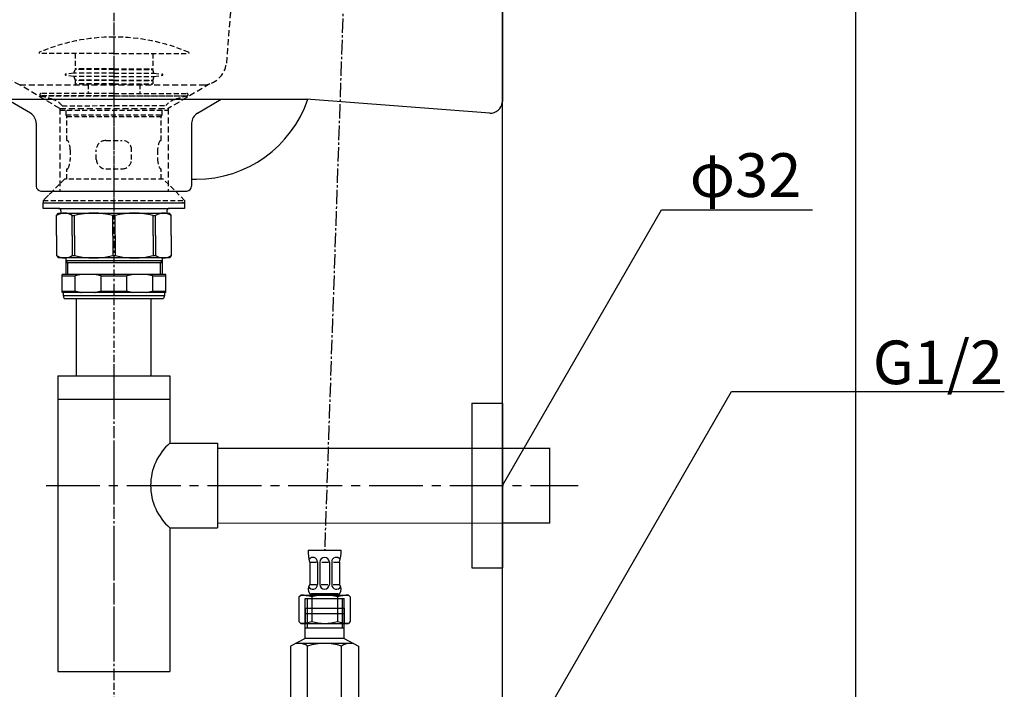
# Model space of a CAD drawing. Extents: x 2061 to 3110, y 1512 to 1789.
# Drawn here: x 2629 to 2671, y 1606 to 1635 of the extents above; entities that cross this region are included whole.
import ezdxf
from ezdxf.enums import TextEntityAlignment as Align

# ---------------------------------------------------------------- set-up
doc = ezdxf.new("R2010")
doc.units = 0
doc.header["$PDMODE"] = 1
doc.header["$PDSIZE"] = -2
for name, pattern in [('______-7', [34.29, 22.86, -3.81, 3.81, -3.81]), ('DASHED-2', [3.81, 2.54, -1.27]), ('DASHED2', [3.175, 2.116667, -1.058333]), ('ISO-04______', [7.747, 6.096, -0.762, 0.127, -0.762]), ('ISO-10______', [4.699, 3.048, -0.762, 0.127, -0.762]), ('ISO-11_______', [8.509, 3.048, -0.762, 3.048, -0.762, 0.127, -0.762])]:
    doc.linetypes.add(name, pattern=pattern)
doc.layers.get('DEFPOINTS').update_dxf_attribs({"linetype": 'CONTINUOUS'})
for name, color, linetype in [('0_03____', 7, 'CONTINUOUS'), ('0_05__', 7, 'CONTINUOUS'), ('0_13___', 7, 'CONTINUOUS'), ('0_18__', 7, 'CONTINUOUS'), ('0_25___', 7, 'CONTINUOUS'), ('1_2', 7, 'CONTINUOUS'), ('__-1', 7, 'CONTINUOUS'), ('__-2', 7, 'CONTINUOUS')]:
    doc.layers.add(name, color=color, linetype=linetype)
doc.styles.add('______MEDIUM', font='txt', dxfattribs={"bigfont": '游ゴシック Medium'})
doc.styles.get("Standard").update_dxf_attribs({"font": 'txt', "bigfont": 'BIGFONT.SHX'})
doc.styles.add('YUGOTHIC_MEDIUM', font='txt', dxfattribs={"bigfont": 'YuGothic Medium'})
doc.dimstyles.get("Standard").update_dxf_attribs({"dimtxt": 0.18, "dimasz": 0.18, "dimexe": 0.18, "dimexo": 0.0625, "dimgap": 0.09, "dimtad": 0, "dimtih": 1, "dimtoh": 1, "dimzin": 0, "dimcen": 0.09, "dimazin": 3, "dimtfac": 1, "dimtofl": 0, "dimtmove": 0, "dimatfit": 3})

# ---------------------------------------------------------------- blocks, each defined once
blk = doc.blocks.new('____-103')
at = {"layer": '1_2', "color": 7, "linetype": '______-7'}
for p, q in [((3603.73, 4026.5), (3603.73, 3891)), ((3574.93, 3975), (3801, 3975))]:
    blk.add_line(p, q, dxfattribs=at)
at = {"layer": '1_2', "color": 7, "linetype": 'CONTINUOUS'}
for p, q in [((3579.93, 4021.5), (3627.53, 4021.5)), ((3579.93, 4021.5), (3579.93, 3896)), ((3627.53, 4021.5), (3627.53, 3993)), ((3579.93, 4011.7), (3627.53, 4011.7)), ((3755.73, 4010), (3755.73, 3940)), ((3755.73, 4010), (3768.73, 4010)), ((3768.73, 4010), (3768.73, 3940)), ((3627.53, 3993), (3647.73, 3993)), ((3647.73, 3993), (3647.73, 3957)), ((3647.73, 3990.85), (3788.73, 3990.85)), ((3768.73, 3990.85), (3788.73, 3990.85)), ((3788.73, 3991), (3788.73, 3959)), ((3627.53, 3957), (3627.53, 3896)), ((3627.53, 3957), (3647.73, 3957)), ((3647.73, 3959.15), (3788.73, 3959)), ((3768.73, 3959.15), (3788.73, 3959.15)), ((3755.73, 3940), (3768.73, 3940)), ((3579.93, 3896), (3627.53, 3896))]:
    blk.add_line(p, q, dxfattribs=at)
blk.add_arc((3643.1, 3975), 23.8, 130.8705, 229.1295, dxfattribs=at)
blk = doc.blocks.new('_1_10_____-3_2D')
at = {"layer": '0_18__', "linetype": 'ISO-04______'}
blk.add_line((3703.73, 4255), (3693.23, 3947.49), dxfattribs=at)
at = {"layer": '0_18__', "color": 7}
blk.add_blockref('____-103', (0, 0), dxfattribs=at)
blk = doc.blocks.new('____-105')
at = {"layer": '0_25___'}
blk.add_line((3768.73, 3455), (3768.73, 4514.59), dxfattribs=at)
blk = doc.blocks.new('____-107')
at = {"layer": '0_03____', "linetype": 'ISO-11_______'}
blk.add_line((3603.73, 4265.92), (3603.73, 4090.16), dxfattribs=at)
at = {"layer": '0_05__', "linetype": 'DASHED-2'}
for p, q in [((3738.73, 4264.99), (3738.73, 4255)), ((3663.35, 4245), (3728.73, 4245)), ((3658.36, 4240.4), (3651.47, 4154.2)), ((3644.53, 4145.47), (3626.73, 4135)), ((3580.73, 4135), (3563.73, 4145)), ((3563.73, 4145), (3641.5, 4145)), ((3580.73, 4135), (3626.73, 4135)), ((3580.73, 4135), (3580.73, 4099.99)), ((3626.73, 4135), (3626.73, 4099.99))]:
    blk.add_line(p, q, dxfattribs=at)
at = {"layer": '0_05__'}
blk.add_line((3751.46, 4199.99), (3785.99, 4199.99), dxfattribs=at)
at = {"layer": '0_05__', "linetype": 'DASHED-2'}
for centre, radius, start, end in [((3470.42, 4246.69), 8.31, 2.1097, 87.8903), ((3728.34, 4255.38), 10.39, 272.1306, 357.8694), ((3540.74, 4253.28), 62.33, 185.7863, 190.9939), ((3569.49, 4260.51), 91.95, 191.9968, 206.4278), ((3663.51, 4239.81), 5.18, 91.835, 173.5541), ((3615.35, 4284.66), 143.77, 206.9154, 218.7689), ((3659.31, 4323.08), 202.11, 219.4563, 241.7768), ((3641.16, 4155.36), 10.37, 271.8306, 353.58)]:
    blk.add_arc(centre, radius, start, end, dxfattribs=at)
at = {"layer": '0_18__', "color": 7, "linetype": 'CONTINUOUS'}
for p, q in [((3768.73, 4285), (3746.73, 4285)), ((3768.73, 4285), (3746.73, 4285)), ((3768.73, 4285), (3768.73, 4153.99)), ((3738.73, 4277), (3738.73, 4264.99)), ((3456.73, 4255), (3470.73, 4255)), ((3470.73, 4255), (3728.73, 4255)), ((3448.73, 4247), (3448.73, 4238)), ((3456.72, 4230), (3768.73, 4230)), ((3768.73, 4153.99), (3768.73, 4137.99)), ((3520.72, 4138.99), (3685.55, 4138.99)), ((3568.26, 4133.05), (3558.15, 4138.99)), ((3639.19, 4133.05), (3649.3, 4138.99)), ((3763.35, 4133.01), (3685.55, 4138.99)), ((3570.73, 4128.73), (3570.73, 4101.99)), ((3636.73, 4128.73), (3636.73, 4101.99)), ((3636.73, 4105), (3638.73, 4105)), ((3572.73, 4099.99), (3634.73, 4099.99))]:
    blk.add_line(p, q, dxfattribs=at)
for centre, radius, start, end in [((3747.03, 4276.69), 8.31, 92.109, 177.8909), ((3728.34, 4265.38), 10.39, 272.1293, 357.851), ((3457.03, 4246.69), 8.31, 92.1097, 177.8903), ((3457.03, 4238.3), 8.31, 182.1091, 267.891), ((3456.57, 4221.78), 8.22, 18.4981, 88.8956), ((3680.14, 4269.56), 220.46, 191.8235, 197.2868), ((3600.32, 4242.9), 136.34, 196.558, 208.9178), ((3562.88, 4221.48), 93.2, 208.5228, 241.5761), ((3520.72, 4143.95), 4.96, 243.6177, 270.0804), ((3638.73, 4154.99), 50, 269.998, 341.2856), ((3763.55, 4138.2), 5.19, 267.704, 353.5228), ((3763.97, 4138.02), 4.76, 355.1173, 359.7244), ((3565.62, 4128.68), 5.1, 0.6238, 58.9054), ((3641.83, 4128.67), 5.11, 121.1429, 179.3279), ((3572.8, 4102.07), 2.08, 182.0877, 267.9123), ((3634.65, 4102.07), 2.08, 272.1103, 357.8897)]:
    blk.add_arc(centre, radius, start, end, dxfattribs=at)
blk = doc.blocks.new('____-108')
at = {"layer": '0_03____', "linetype": 'ISO-10______'}
blk.add_line((3603.73, 4230), (3603.73, 3836.28), dxfattribs=at)
at = {"layer": '0_05__', "color": 7}
for name in ['____-105', '____-107']:
    blk.add_blockref(name, (0, 0), dxfattribs=at)
blk = doc.blocks.new('____-109')
at = {"layer": '0_05__', "linetype": 'DASHED2'}
for p, q in [((3571.98, 4158.71), (3571.98, 4158.35)), ((3603.73, 4158.35), (3571.98, 4158.35)), ((3587.23, 4158.35), (3587.23, 4151.85)), ((3603.73, 4158.35), (3635.48, 4158.35)), ((3620.23, 4158.35), (3620.23, 4151.85)), ((3635.48, 4158.71), (3635.48, 4158.35)), ((3586.73, 4150.05), (3583.19, 4149.6)), ((3586.73, 4150.05), (3587.23, 4151.6)), ((3603.73, 4150.05), (3586.73, 4150.05)), ((3603.73, 4151.85), (3587.23, 4151.85)), ((3603.73, 4151.6), (3587.23, 4151.6)), ((3588.73, 4151.85), (3588.73, 4151.6)), ((3603.73, 4151.85), (3620.23, 4151.85)), ((3603.73, 4151.6), (3620.23, 4151.6)), ((3603.73, 4150.05), (3620.73, 4150.05)), ((3618.73, 4151.85), (3618.73, 4151.6)), ((3620.73, 4150.05), (3620.23, 4151.6)), ((3620.73, 4150.05), (3624.26, 4149.6)), ((3586.73, 4148.65), (3583.19, 4149.1)), ((3603.73, 4148.65), (3586.73, 4148.65)), ((3586.73, 4148.65), (3587.23, 4147.1)), ((3603.73, 4147.1), (3587.23, 4147.1)), ((3587.23, 4146.85), (3587.23, 4145.55)), ((3603.73, 4146.85), (3587.23, 4146.85)), ((3603.73, 4145.55), (3587.23, 4145.55)), ((3587.43, 4145.35), (3587.23, 4145.55)), ((3603.73, 4145.35), (3587.43, 4145.35)), ((3588.73, 4147.1), (3588.73, 4146.85)), ((3592.73, 4145.35), (3592.73, 4141.35)), ((3603.73, 4148.65), (3620.73, 4148.65)), ((3603.73, 4147.1), (3620.23, 4147.1)), ((3603.73, 4146.85), (3620.23, 4146.85)), ((3603.73, 4145.55), (3620.23, 4145.55)), ((3603.73, 4145.35), (3620.03, 4145.35)), ((3614.73, 4145.35), (3614.73, 4141.35)), ((3618.73, 4147.1), (3618.73, 4146.85)), ((3620.03, 4145.35), (3620.23, 4145.55)), ((3620.73, 4148.65), (3620.23, 4147.1)), ((3620.23, 4146.85), (3620.23, 4145.55)), ((3620.73, 4148.65), (3624.26, 4149.1)), ((3603.73, 4141.35), (3572.73, 4141.35)), ((3603.73, 4141.35), (3634.73, 4141.35)), ((3603.73, 4140.35), (3572.63, 4140.35)), ((3603.73, 4140.35), (3634.82, 4140.35))]:
    blk.add_line(p, q, dxfattribs=at)
for centre, radius, start, end in [((3603.73, 4084.55), 80.79, 90, 113.0461), ((3603.73, 4084.55), 80.79, 66.9539, 90), ((3572.18, 4158.71), 0.2, 113.0461, 180), ((3635.28, 4158.71), 0.2, 0, 66.9539), ((3583.23, 4149.35), 0.25, 97.2936, 262.7064), ((3624.23, 4149.35), 0.25, 277.2936, 82.7064), ((3572.73, 4140.84), 0.504, 90.4912, 254.8066), ((3634.72, 4140.84), 0.504, 285.1934, 89.5088), ((3526.74, 3971.47), 175, 73.0318, 74.8066), ((3575.47, 4131.2), 8, 39.2313, 73.0318), ((3631.98, 4131.2), 8, 106.9682, 140.7687), ((3680.72, 3971.47), 175, 105.1934, 106.9682)]:
    blk.add_arc(centre, radius, start, end, dxfattribs=at)
blk = doc.blocks.new('____-110')
at = {"layer": '0_05__', "linetype": 'DASHED2'}
for p, q in [((3572.71, 4140.35), (3634.73, 4140.35)), ((3572.73, 4140.35), (3572.73, 4139.7)), ((3634.73, 4140.35), (3634.73, 4139.7)), ((3580.73, 4134.35), (3626.73, 4134.35)), ((3581.79, 4136.19), (3625.78, 4136.26)), ((3583.47, 4132.3), (3583.47, 4134.35)), ((3624.15, 4132.3), (3624.15, 4134.35)), ((3583.73, 4131.62), (3583.39, 4132.3)), ((3583.39, 4132.3), (3624.15, 4132.3)), ((3583.73, 4121.43), (3583.73, 4131.62)), ((3583.73, 4131.62), (3623.73, 4131.62)), ((3623.73, 4131.62), (3624.15, 4132.3)), ((3623.73, 4121.43), (3623.73, 4131.62)), ((3583.73, 4121.43), (3584.16, 4121.43)), ((3600.23, 4121.43), (3607.23, 4121.43)), ((3623.3, 4121.43), (3623.73, 4121.43)), ((3623.64, 4121.43), (3623.73, 4121.43)), ((3585.17, 4117.43), (3585.17, 4113.43)), ((3596.23, 4113.43), (3596.23, 4117.43)), ((3611.23, 4113.41), (3611.23, 4117.45)), ((3622.29, 4117.43), (3622.29, 4113.43)), ((3583.73, 4109.43), (3584.16, 4109.43)), ((3583.73, 4104.99), (3583.73, 4109.43)), ((3600.23, 4109.43), (3607.23, 4109.43)), ((3623.3, 4109.43), (3623.73, 4109.43)), ((3623.73, 4104.99), (3623.73, 4109.43)), ((3582.71, 4104.99), (3573.71, 4095.99)), ((3624.74, 4104.99), (3582.71, 4104.99)), ((3633.74, 4095.99), (3624.74, 4104.99)), ((3573.71, 4095.99), (3633.74, 4095.99))]:
    blk.add_line(p, q, dxfattribs=at)
for centre, radius, start, end in [((3576.73, 4117.43), 8.44, 0, 28.1814), ((3600.23, 4117.43), 4, 90, 180), ((3607.23, 4117.43), 4, 360, 90), ((3630.72, 4117.43), 8.44, 151.8186, 180), ((3576.73, 4113.43), 8.44, 331.8186, 0), ((3600.23, 4113.43), 4, 180, 270), ((3607.23, 4113.43), 4, 270, 0), ((3630.72, 4113.43), 8.44, 180, 208.1814)]:
    blk.add_arc(centre, radius, start, end, dxfattribs=at)
at = {"layer": '0_18__', "linetype": 'DASHED2'}
for p, q in [((3577.71, 4099.99), (3573.71, 4095.99)), ((3633.74, 4095.99), (3629.24, 4100.49))]:
    blk.add_line(p, q, dxfattribs=at)
at = {"layer": '0_18__'}
for p, q in [((3573.71, 4095.99), (3573.71, 4094.99)), ((3573.71, 4094.99), (3633.74, 4094.99)), ((3573.73, 4094.99), (3580.23, 4094.99)), ((3573.73, 4092.59), (3573.73, 4094.99)), ((3627.23, 4094.99), (3633.73, 4094.99)), ((3632.96, 4094.99), (3632.79, 4094.99)), ((3633.13, 4094.99), (3632.96, 4094.99)), ((3633.22, 4094.99), (3633.13, 4094.99)), ((3633.3, 4094.99), (3633.22, 4094.99)), ((3633.73, 4094.99), (3633.73, 4092.59)), ((3633.74, 4095.99), (3633.74, 4094.99)), ((3580.73, 4092.59), (3573.73, 4092.59)), ((3580.23, 4092.59), (3603.73, 4092.59)), ((3581.23, 4091.59), (3581.23, 4090.59)), ((3603.73, 4092.59), (3627.23, 4092.59)), ((3626.23, 4091.59), (3626.23, 4090.59)), ((3633.73, 4092.59), (3626.73, 4092.59)), ((3579.37, 4089.59), (3580.11, 4090.59)), ((3579.37, 4081.09), (3579.37, 4089.59)), ((3580.11, 4090.59), (3627.34, 4090.59)), ((3586.01, 4081.09), (3586.01, 4089.59)), ((3586.01, 4089.59), (3587.01, 4089.59)), ((3587.01, 4081.09), (3587.01, 4089.59)), ((3603.23, 4089.59), (3604.23, 4089.59)), ((3603.23, 4081.09), (3603.23, 4089.59)), ((3604.23, 4081.09), (3604.23, 4089.59)), ((3620.45, 4089.59), (3621.45, 4089.59)), ((3620.45, 4081.09), (3620.45, 4089.59)), ((3621.45, 4081.09), (3621.45, 4089.59)), ((3628.08, 4089.59), (3627.34, 4090.59)), ((3628.08, 4081.09), (3628.08, 4089.59)), ((3579.37, 4081.09), (3579.37, 4072.59)), ((3586.01, 4081.09), (3586.01, 4072.59)), ((3587.01, 4081.09), (3587.01, 4072.59)), ((3603.23, 4081.09), (3603.23, 4072.59)), ((3604.23, 4081.09), (3604.23, 4072.59)), ((3620.45, 4081.09), (3620.45, 4072.59)), ((3621.45, 4081.09), (3621.45, 4072.59)), ((3628.08, 4081.09), (3628.08, 4072.59)), ((3579.37, 4072.59), (3580.11, 4071.59)), ((3627.34, 4071.59), (3580.11, 4071.59)), ((3583.23, 4071.59), (3583.23, 4064.59)), ((3583.23, 4070.34), (3584.03, 4069.54)), ((3624.23, 4070.34), (3583.23, 4070.34)), ((3586.01, 4072.59), (3587.01, 4072.59)), ((3603.23, 4072.59), (3604.23, 4072.59)), ((3620.45, 4072.59), (3621.45, 4072.59)), ((3624.23, 4070.34), (3623.43, 4069.54)), ((3624.23, 4071.59), (3624.23, 4064.59)), ((3628.08, 4072.59), (3627.34, 4071.59)), ((3624.23, 4069.54), (3583.23, 4069.54)), ((3584.03, 4069.54), (3584.03, 4064.59)), ((3623.43, 4069.54), (3623.43, 4064.59)), ((3581.73, 4056.94), (3581.73, 4064.59)), ((3625.73, 4064.59), (3581.73, 4064.59)), ((3581.73, 4064.02), (3587.22, 4064.02)), ((3587.22, 4057.52), (3587.22, 4064.02)), ((3598.23, 4064.02), (3609.22, 4064.02)), ((3598.23, 4057.52), (3598.23, 4064.02)), ((3609.22, 4057.52), (3609.22, 4064.02)), ((3620.23, 4057.52), (3620.23, 4064.02)), ((3620.23, 4064.02), (3625.73, 4064.02)), ((3625.73, 4056.94), (3625.73, 4064.59)), ((3581.73, 4057.52), (3587.22, 4057.52)), ((3598.23, 4057.52), (3609.22, 4057.52)), ((3620.23, 4057.52), (3625.73, 4057.52)), ((3625.73, 4056.94), (3581.73, 4056.94)), ((3582.23, 4055.59), (3582.23, 4056.94)), ((3582.64, 4054.34), (3582.23, 4055.59)), ((3582.23, 4055.59), (3625.23, 4055.59)), ((3582.64, 4054.34), (3624.81, 4054.34)), ((3625.23, 4055.59), (3624.81, 4054.34)), ((3625.23, 4056.94), (3625.23, 4055.59))]:
    blk.add_line(p, q, dxfattribs=at)
at = {"layer": '0_18__', "flags": 128}
for points in [[(3589.96, 4064.59), (3589.94, 4064.59), (3589.92, 4064.59), (3589.89, 4064.58), (3589.87, 4064.58), (3589.85, 4064.58), (3589.83, 4064.57), (3589.81, 4064.57), (3589.79, 4064.57), (3589.76, 4064.57), (3589.74, 4064.56), (3589.72, 4064.56), (3589.7, 4064.56), (3589.68, 4064.55), (3589.66, 4064.55), (3589.63, 4064.54), (3589.61, 4064.54), (3589.59, 4064.54), (3589.57, 4064.53), (3589.55, 4064.53), (3589.53, 4064.53), (3589.5, 4064.52), (3589.48, 4064.52), (3589.46, 4064.52), (3589.44, 4064.51), (3589.42, 4064.51), (3589.4, 4064.51), (3589.38, 4064.5), (3589.35, 4064.5), (3589.33, 4064.49), (3589.31, 4064.49), (3589.29, 4064.49), (3589.27, 4064.48), (3589.25, 4064.48), (3589.22, 4064.48), (3589.2, 4064.47), (3589.18, 4064.47), (3589.16, 4064.46), (3589.14, 4064.46), (3589.12, 4064.46), (3589.1, 4064.45), (3589.07, 4064.45), (3589.05, 4064.44), (3589.03, 4064.44), (3589.01, 4064.44), (3588.99, 4064.43), (3588.97, 4064.43), (3588.95, 4064.42), (3588.92, 4064.42), (3588.9, 4064.42), (3588.88, 4064.41), (3588.86, 4064.41), (3588.84, 4064.4), (3588.82, 4064.4), (3588.8, 4064.39), (3588.77, 4064.39), (3588.75, 4064.39), (3588.73, 4064.38), (3588.71, 4064.38), (3588.69, 4064.37), (3588.67, 4064.37), (3588.65, 4064.36), (3588.62, 4064.36), (3588.6, 4064.35), (3588.58, 4064.35), (3588.56, 4064.35), (3588.54, 4064.34), (3588.52, 4064.34), (3588.5, 4064.33), (3588.47, 4064.33), (3588.45, 4064.32), (3588.43, 4064.32), (3588.41, 4064.31), (3588.39, 4064.31), (3588.37, 4064.3), (3588.35, 4064.3), (3588.32, 4064.29), (3588.3, 4064.29), (3588.28, 4064.28), (3588.26, 4064.28), (3588.24, 4064.28), (3588.22, 4064.27), (3588.2, 4064.27), (3588.18, 4064.26), (3588.15, 4064.26), (3588.13, 4064.25), (3588.11, 4064.25), (3588.09, 4064.24), (3588.07, 4064.24), (3588.05, 4064.23), (3588.03, 4064.23), (3588, 4064.22), (3587.98, 4064.22), (3587.96, 4064.21), (3587.94, 4064.21), (3587.92, 4064.2), (3587.9, 4064.19), (3587.88, 4064.19), (3587.86, 4064.18), (3587.83, 4064.18), (3587.81, 4064.17), (3587.79, 4064.17), (3587.77, 4064.16), (3587.75, 4064.16), (3587.73, 4064.15), (3587.71, 4064.15), (3587.69, 4064.14), (3587.67, 4064.14), (3587.64, 4064.13), (3587.62, 4064.13), (3587.6, 4064.12), (3587.58, 4064.12), (3587.56, 4064.11), (3587.54, 4064.1), (3587.52, 4064.1), (3587.5, 4064.09), (3587.47, 4064.09), (3587.45, 4064.08), (3587.43, 4064.08), (3587.41, 4064.07), (3587.39, 4064.06), (3587.37, 4064.06), (3587.35, 4064.05), (3587.33, 4064.05), (3587.31, 4064.04), (3587.28, 4064.04), (3587.26, 4064.03), (3587.24, 4064.02), (3587.22, 4064.02), (3587.22, 4064.02)], [(3598.23, 4064.02), (3598.21, 4064.02), (3598.19, 4064.03), (3598.17, 4064.04), (3598.15, 4064.04), (3598.13, 4064.05), (3598.11, 4064.05), (3598.08, 4064.06), (3598.06, 4064.06), (3598.04, 4064.07), (3598.02, 4064.08), (3598, 4064.08), (3597.98, 4064.09), (3597.96, 4064.09), (3597.94, 4064.1), (3597.92, 4064.1), (3597.89, 4064.11), (3597.87, 4064.12), (3597.85, 4064.12), (3597.83, 4064.13), (3597.81, 4064.13), (3597.79, 4064.14), (3597.77, 4064.14), (3597.75, 4064.15), (3597.72, 4064.15), (3597.7, 4064.16), (3597.68, 4064.16), (3597.66, 4064.17), (3597.64, 4064.17), (3597.62, 4064.18), (3597.6, 4064.18), (3597.58, 4064.19), (3597.55, 4064.2), (3597.53, 4064.2), (3597.51, 4064.21), (3597.49, 4064.21), (3597.47, 4064.22), (3597.45, 4064.22), (3597.43, 4064.23), (3597.41, 4064.23), (3597.38, 4064.24), (3597.36, 4064.24), (3597.34, 4064.25), (3597.32, 4064.25), (3597.3, 4064.26), (3597.28, 4064.26), (3597.26, 4064.27), (3597.24, 4064.27), (3597.21, 4064.28), (3597.19, 4064.28), (3597.17, 4064.28), (3597.15, 4064.29), (3597.13, 4064.29), (3597.11, 4064.3), (3597.09, 4064.3), (3597.06, 4064.31), (3597.04, 4064.31), (3597.02, 4064.32), (3597, 4064.32), (3596.98, 4064.33), (3596.96, 4064.33), (3596.94, 4064.34), (3596.92, 4064.34), (3596.89, 4064.35), (3596.87, 4064.35), (3596.85, 4064.35), (3596.83, 4064.36), (3596.81, 4064.36), (3596.79, 4064.37), (3596.77, 4064.37), (3596.74, 4064.38), (3596.72, 4064.38), (3596.7, 4064.39), (3596.68, 4064.39), (3596.66, 4064.39), (3596.64, 4064.4), (3596.62, 4064.4), (3596.59, 4064.41), (3596.57, 4064.41), (3596.55, 4064.42), (3596.53, 4064.42), (3596.51, 4064.42), (3596.49, 4064.43), (3596.47, 4064.43), (3596.44, 4064.44), (3596.42, 4064.44), (3596.4, 4064.44), (3596.38, 4064.45), (3596.36, 4064.45), (3596.34, 4064.46), (3596.31, 4064.46), (3596.29, 4064.46), (3596.27, 4064.47), (3596.25, 4064.47), (3596.23, 4064.48), (3596.21, 4064.48), (3596.19, 4064.48), (3596.16, 4064.49), (3596.14, 4064.49), (3596.12, 4064.49), (3596.1, 4064.5), (3596.08, 4064.5), (3596.06, 4064.51), (3596.03, 4064.51), (3596.01, 4064.51), (3595.99, 4064.52), (3595.97, 4064.52), (3595.95, 4064.52), (3595.93, 4064.53), (3595.91, 4064.53), (3595.88, 4064.53), (3595.86, 4064.54), (3595.84, 4064.54), (3595.82, 4064.54), (3595.8, 4064.55), (3595.78, 4064.55), (3595.75, 4064.56), (3595.73, 4064.56), (3595.71, 4064.56), (3595.69, 4064.57), (3595.67, 4064.57), (3595.65, 4064.57), (3595.62, 4064.57), (3595.6, 4064.58), (3595.58, 4064.58), (3595.56, 4064.58), (3595.54, 4064.59), (3595.52, 4064.59), (3595.49, 4064.59), (3595.49, 4064.59)], [(3611.96, 4064.59), (3611.94, 4064.59), (3611.92, 4064.59), (3611.89, 4064.58), (3611.87, 4064.58), (3611.85, 4064.58), (3611.83, 4064.57), (3611.81, 4064.57), (3611.79, 4064.57), (3611.76, 4064.57), (3611.74, 4064.56), (3611.72, 4064.56), (3611.7, 4064.56), (3611.68, 4064.55), (3611.66, 4064.55), (3611.63, 4064.54), (3611.61, 4064.54), (3611.59, 4064.54), (3611.57, 4064.53), (3611.55, 4064.53), (3611.53, 4064.53), (3611.5, 4064.52), (3611.48, 4064.52), (3611.46, 4064.52), (3611.44, 4064.51), (3611.42, 4064.51), (3611.4, 4064.51), (3611.38, 4064.5), (3611.35, 4064.5), (3611.33, 4064.49), (3611.31, 4064.49), (3611.29, 4064.49), (3611.27, 4064.48), (3611.25, 4064.48), (3611.22, 4064.48), (3611.2, 4064.47), (3611.18, 4064.47), (3611.16, 4064.46), (3611.14, 4064.46), (3611.12, 4064.46), (3611.1, 4064.45), (3611.07, 4064.45), (3611.05, 4064.44), (3611.03, 4064.44), (3611.01, 4064.44), (3610.99, 4064.43), (3610.97, 4064.43), (3610.95, 4064.42), (3610.92, 4064.42), (3610.9, 4064.42), (3610.88, 4064.41), (3610.86, 4064.41), (3610.84, 4064.4), (3610.82, 4064.4), (3610.8, 4064.39), (3610.77, 4064.39), (3610.75, 4064.39), (3610.73, 4064.38), (3610.71, 4064.38), (3610.69, 4064.37), (3610.67, 4064.37), (3610.65, 4064.36), (3610.62, 4064.36), (3610.6, 4064.35), (3610.58, 4064.35), (3610.56, 4064.35), (3610.54, 4064.34), (3610.52, 4064.34), (3610.5, 4064.33), (3610.47, 4064.33), (3610.45, 4064.32), (3610.43, 4064.32), (3610.41, 4064.31), (3610.39, 4064.31), (3610.37, 4064.3), (3610.35, 4064.3), (3610.32, 4064.29), (3610.3, 4064.29), (3610.28, 4064.28), (3610.26, 4064.28), (3610.24, 4064.28), (3610.22, 4064.27), (3610.2, 4064.27), (3610.18, 4064.26), (3610.15, 4064.26), (3610.13, 4064.25), (3610.11, 4064.25), (3610.09, 4064.24), (3610.07, 4064.24), (3610.05, 4064.23), (3610.03, 4064.23), (3610, 4064.22), (3609.98, 4064.22), (3609.96, 4064.21), (3609.94, 4064.21), (3609.92, 4064.2), (3609.9, 4064.19), (3609.88, 4064.19), (3609.86, 4064.18), (3609.83, 4064.18), (3609.81, 4064.17), (3609.79, 4064.17), (3609.77, 4064.16), (3609.75, 4064.16), (3609.73, 4064.15), (3609.71, 4064.15), (3609.69, 4064.14), (3609.67, 4064.14), (3609.64, 4064.13), (3609.62, 4064.13), (3609.6, 4064.12), (3609.58, 4064.12), (3609.56, 4064.11), (3609.54, 4064.1), (3609.52, 4064.1), (3609.5, 4064.09), (3609.47, 4064.09), (3609.45, 4064.08), (3609.43, 4064.08), (3609.41, 4064.07), (3609.39, 4064.06), (3609.37, 4064.06), (3609.35, 4064.05), (3609.33, 4064.05), (3609.31, 4064.04), (3609.28, 4064.04), (3609.26, 4064.03), (3609.24, 4064.02), (3609.22, 4064.02), (3609.22, 4064.02)], [(3620.23, 4064.02), (3620.21, 4064.02), (3620.19, 4064.03), (3620.17, 4064.04), (3620.15, 4064.04), (3620.13, 4064.05), (3620.11, 4064.05), (3620.08, 4064.06), (3620.06, 4064.06), (3620.04, 4064.07), (3620.02, 4064.08), (3620, 4064.08), (3619.98, 4064.09), (3619.96, 4064.09), (3619.94, 4064.1), (3619.92, 4064.1), (3619.89, 4064.11), (3619.87, 4064.12), (3619.85, 4064.12), (3619.83, 4064.13), (3619.81, 4064.13), (3619.79, 4064.14), (3619.77, 4064.14), (3619.75, 4064.15), (3619.72, 4064.15), (3619.7, 4064.16), (3619.68, 4064.16), (3619.66, 4064.17), (3619.64, 4064.17), (3619.62, 4064.18), (3619.6, 4064.18), (3619.58, 4064.19), (3619.55, 4064.2), (3619.53, 4064.2), (3619.51, 4064.21), (3619.49, 4064.21), (3619.47, 4064.22), (3619.45, 4064.22), (3619.43, 4064.23), (3619.41, 4064.23), (3619.38, 4064.24), (3619.36, 4064.24), (3619.34, 4064.25), (3619.32, 4064.25), (3619.3, 4064.26), (3619.28, 4064.26), (3619.26, 4064.27), (3619.24, 4064.27), (3619.21, 4064.28), (3619.19, 4064.28), (3619.17, 4064.28), (3619.15, 4064.29), (3619.13, 4064.29), (3619.11, 4064.3), (3619.09, 4064.3), (3619.06, 4064.31), (3619.04, 4064.31), (3619.02, 4064.32), (3619, 4064.32), (3618.98, 4064.33), (3618.96, 4064.33), (3618.94, 4064.34), (3618.92, 4064.34), (3618.89, 4064.35), (3618.87, 4064.35), (3618.85, 4064.35), (3618.83, 4064.36), (3618.81, 4064.36), (3618.79, 4064.37), (3618.77, 4064.37), (3618.74, 4064.38), (3618.72, 4064.38), (3618.7, 4064.39), (3618.68, 4064.39), (3618.66, 4064.39), (3618.64, 4064.4), (3618.62, 4064.4), (3618.59, 4064.41), (3618.57, 4064.41), (3618.55, 4064.42), (3618.53, 4064.42), (3618.51, 4064.42), (3618.49, 4064.43), (3618.47, 4064.43), (3618.44, 4064.44), (3618.42, 4064.44), (3618.4, 4064.44), (3618.38, 4064.45), (3618.36, 4064.45), (3618.34, 4064.46), (3618.31, 4064.46), (3618.29, 4064.46), (3618.27, 4064.47), (3618.25, 4064.47), (3618.23, 4064.48), (3618.21, 4064.48), (3618.19, 4064.48), (3618.16, 4064.49), (3618.14, 4064.49), (3618.12, 4064.49), (3618.1, 4064.5), (3618.08, 4064.5), (3618.06, 4064.51), (3618.03, 4064.51), (3618.01, 4064.51), (3617.99, 4064.52), (3617.97, 4064.52), (3617.95, 4064.52), (3617.93, 4064.53), (3617.91, 4064.53), (3617.88, 4064.53), (3617.86, 4064.54), (3617.84, 4064.54), (3617.82, 4064.54), (3617.8, 4064.55), (3617.78, 4064.55), (3617.75, 4064.56), (3617.73, 4064.56), (3617.71, 4064.56), (3617.69, 4064.57), (3617.67, 4064.57), (3617.65, 4064.57), (3617.62, 4064.57), (3617.6, 4064.58), (3617.58, 4064.58), (3617.56, 4064.58), (3617.54, 4064.59), (3617.52, 4064.59), (3617.49, 4064.59), (3617.49, 4064.59)], [(3587.22, 4057.52), (3587.24, 4057.51), (3587.26, 4057.51), (3587.28, 4057.5), (3587.31, 4057.5), (3587.33, 4057.49), (3587.35, 4057.48), (3587.37, 4057.48), (3587.39, 4057.47), (3587.41, 4057.47), (3587.43, 4057.46), (3587.45, 4057.46), (3587.47, 4057.45), (3587.5, 4057.44), (3587.52, 4057.44), (3587.54, 4057.43), (3587.56, 4057.43), (3587.58, 4057.42), (3587.6, 4057.42), (3587.62, 4057.41), (3587.64, 4057.41), (3587.67, 4057.4), (3587.69, 4057.4), (3587.71, 4057.39), (3587.73, 4057.38), (3587.75, 4057.38), (3587.77, 4057.37), (3587.79, 4057.37), (3587.81, 4057.36), (3587.83, 4057.36), (3587.86, 4057.35), (3587.88, 4057.35), (3587.9, 4057.34), (3587.92, 4057.34), (3587.94, 4057.33), (3587.96, 4057.33), (3587.98, 4057.32), (3588, 4057.32), (3588.03, 4057.31), (3588.05, 4057.31), (3588.07, 4057.3), (3588.09, 4057.3), (3588.11, 4057.29), (3588.13, 4057.29), (3588.15, 4057.28), (3588.18, 4057.28), (3588.2, 4057.27), (3588.22, 4057.27), (3588.24, 4057.26), (3588.26, 4057.26), (3588.28, 4057.25), (3588.3, 4057.25), (3588.32, 4057.24), (3588.35, 4057.24), (3588.37, 4057.23), (3588.39, 4057.23), (3588.41, 4057.22), (3588.43, 4057.22), (3588.45, 4057.22), (3588.47, 4057.21), (3588.5, 4057.21), (3588.52, 4057.2), (3588.54, 4057.2), (3588.56, 4057.19), (3588.58, 4057.19), (3588.6, 4057.18), (3588.62, 4057.18), (3588.65, 4057.17), (3588.67, 4057.17), (3588.69, 4057.17), (3588.71, 4057.16), (3588.73, 4057.16), (3588.75, 4057.15), (3588.77, 4057.15), (3588.8, 4057.14), (3588.82, 4057.14), (3588.84, 4057.14), (3588.86, 4057.13), (3588.88, 4057.13), (3588.9, 4057.12), (3588.92, 4057.12), (3588.95, 4057.11), (3588.97, 4057.11), (3588.99, 4057.11), (3589.01, 4057.1), (3589.03, 4057.1), (3589.05, 4057.09), (3589.07, 4057.09), (3589.1, 4057.09), (3589.12, 4057.08), (3589.14, 4057.08), (3589.16, 4057.07), (3589.18, 4057.07), (3589.2, 4057.07), (3589.22, 4057.06), (3589.25, 4057.06), (3589.27, 4057.05), (3589.29, 4057.05), (3589.31, 4057.05), (3589.33, 4057.04), (3589.35, 4057.04), (3589.38, 4057.04), (3589.4, 4057.03), (3589.42, 4057.03), (3589.44, 4057.02), (3589.46, 4057.02), (3589.48, 4057.02), (3589.5, 4057.01), (3589.53, 4057.01), (3589.55, 4057.01), (3589.57, 4057), (3589.59, 4057), (3589.61, 4057), (3589.63, 4056.99), (3589.66, 4056.99), (3589.68, 4056.99), (3589.7, 4056.98), (3589.72, 4056.98), (3589.74, 4056.98), (3589.76, 4056.97), (3589.79, 4056.97), (3589.81, 4056.97), (3589.83, 4056.96), (3589.85, 4056.96), (3589.87, 4056.96), (3589.89, 4056.95), (3589.92, 4056.95), (3589.94, 4056.95), (3589.96, 4056.94), (3589.96, 4056.94)], [(3595.49, 4056.94), (3595.52, 4056.95), (3595.54, 4056.95), (3595.56, 4056.95), (3595.58, 4056.96), (3595.6, 4056.96), (3595.62, 4056.96), (3595.65, 4056.97), (3595.67, 4056.97), (3595.69, 4056.97), (3595.71, 4056.98), (3595.73, 4056.98), (3595.75, 4056.98), (3595.78, 4056.99), (3595.8, 4056.99), (3595.82, 4056.99), (3595.84, 4057), (3595.86, 4057), (3595.88, 4057), (3595.91, 4057.01), (3595.93, 4057.01), (3595.95, 4057.01), (3595.97, 4057.02), (3595.99, 4057.02), (3596.01, 4057.02), (3596.03, 4057.03), (3596.06, 4057.03), (3596.08, 4057.04), (3596.1, 4057.04), (3596.12, 4057.04), (3596.14, 4057.05), (3596.16, 4057.05), (3596.19, 4057.05), (3596.21, 4057.06), (3596.23, 4057.06), (3596.25, 4057.07), (3596.27, 4057.07), (3596.29, 4057.07), (3596.31, 4057.08), (3596.34, 4057.08), (3596.36, 4057.09), (3596.38, 4057.09), (3596.4, 4057.09), (3596.42, 4057.1), (3596.44, 4057.1), (3596.47, 4057.11), (3596.49, 4057.11), (3596.51, 4057.11), (3596.53, 4057.12), (3596.55, 4057.12), (3596.57, 4057.13), (3596.59, 4057.13), (3596.62, 4057.14), (3596.64, 4057.14), (3596.66, 4057.14), (3596.68, 4057.15), (3596.7, 4057.15), (3596.72, 4057.16), (3596.74, 4057.16), (3596.77, 4057.17), (3596.79, 4057.17), (3596.81, 4057.17), (3596.83, 4057.18), (3596.85, 4057.18), (3596.87, 4057.19), (3596.89, 4057.19), (3596.92, 4057.2), (3596.94, 4057.2), (3596.96, 4057.21), (3596.98, 4057.21), (3597, 4057.22), (3597.02, 4057.22), (3597.04, 4057.22), (3597.06, 4057.23), (3597.09, 4057.23), (3597.11, 4057.24), (3597.13, 4057.24), (3597.15, 4057.25), (3597.17, 4057.25), (3597.19, 4057.26), (3597.21, 4057.26), (3597.24, 4057.27), (3597.26, 4057.27), (3597.28, 4057.28), (3597.3, 4057.28), (3597.32, 4057.29), (3597.34, 4057.29), (3597.36, 4057.3), (3597.38, 4057.3), (3597.41, 4057.31), (3597.43, 4057.31), (3597.45, 4057.32), (3597.47, 4057.32), (3597.49, 4057.33), (3597.51, 4057.33), (3597.53, 4057.34), (3597.55, 4057.34), (3597.58, 4057.35), (3597.6, 4057.35), (3597.62, 4057.36), (3597.64, 4057.36), (3597.66, 4057.37), (3597.68, 4057.37), (3597.7, 4057.38), (3597.72, 4057.38), (3597.75, 4057.39), (3597.77, 4057.4), (3597.79, 4057.4), (3597.81, 4057.41), (3597.83, 4057.41), (3597.85, 4057.42), (3597.87, 4057.42), (3597.89, 4057.43), (3597.92, 4057.43), (3597.94, 4057.44), (3597.96, 4057.44), (3597.98, 4057.45), (3598, 4057.46), (3598.02, 4057.46), (3598.04, 4057.47), (3598.06, 4057.47), (3598.08, 4057.48), (3598.11, 4057.48), (3598.13, 4057.49), (3598.15, 4057.5), (3598.17, 4057.5), (3598.19, 4057.51), (3598.21, 4057.51), (3598.23, 4057.52), (3598.23, 4057.52)], [(3609.22, 4057.52), (3609.24, 4057.51), (3609.26, 4057.51), (3609.28, 4057.5), (3609.31, 4057.5), (3609.33, 4057.49), (3609.35, 4057.48), (3609.37, 4057.48), (3609.39, 4057.47), (3609.41, 4057.47), (3609.43, 4057.46), (3609.45, 4057.46), (3609.47, 4057.45), (3609.5, 4057.44), (3609.52, 4057.44), (3609.54, 4057.43), (3609.56, 4057.43), (3609.58, 4057.42), (3609.6, 4057.42), (3609.62, 4057.41), (3609.64, 4057.41), (3609.67, 4057.4), (3609.69, 4057.4), (3609.71, 4057.39), (3609.73, 4057.38), (3609.75, 4057.38), (3609.77, 4057.37), (3609.79, 4057.37), (3609.81, 4057.36), (3609.83, 4057.36), (3609.86, 4057.35), (3609.88, 4057.35), (3609.9, 4057.34), (3609.92, 4057.34), (3609.94, 4057.33), (3609.96, 4057.33), (3609.98, 4057.32), (3610, 4057.32), (3610.03, 4057.31), (3610.05, 4057.31), (3610.07, 4057.3), (3610.09, 4057.3), (3610.11, 4057.29), (3610.13, 4057.29), (3610.15, 4057.28), (3610.18, 4057.28), (3610.2, 4057.27), (3610.22, 4057.27), (3610.24, 4057.26), (3610.26, 4057.26), (3610.28, 4057.25), (3610.3, 4057.25), (3610.32, 4057.24), (3610.35, 4057.24), (3610.37, 4057.23), (3610.39, 4057.23), (3610.41, 4057.22), (3610.43, 4057.22), (3610.45, 4057.22), (3610.47, 4057.21), (3610.5, 4057.21), (3610.52, 4057.2), (3610.54, 4057.2), (3610.56, 4057.19), (3610.58, 4057.19), (3610.6, 4057.18), (3610.62, 4057.18), (3610.65, 4057.17), (3610.67, 4057.17), (3610.69, 4057.17), (3610.71, 4057.16), (3610.73, 4057.16), (3610.75, 4057.15), (3610.77, 4057.15), (3610.8, 4057.14), (3610.82, 4057.14), (3610.84, 4057.14), (3610.86, 4057.13), (3610.88, 4057.13), (3610.9, 4057.12), (3610.92, 4057.12), (3610.95, 4057.11), (3610.97, 4057.11), (3610.99, 4057.11), (3611.01, 4057.1), (3611.03, 4057.1), (3611.05, 4057.09), (3611.07, 4057.09), (3611.1, 4057.09), (3611.12, 4057.08), (3611.14, 4057.08), (3611.16, 4057.07), (3611.18, 4057.07), (3611.2, 4057.07), (3611.22, 4057.06), (3611.25, 4057.06), (3611.27, 4057.05), (3611.29, 4057.05), (3611.31, 4057.05), (3611.33, 4057.04), (3611.35, 4057.04), (3611.38, 4057.04), (3611.4, 4057.03), (3611.42, 4057.03), (3611.44, 4057.02), (3611.46, 4057.02), (3611.48, 4057.02), (3611.5, 4057.01), (3611.53, 4057.01), (3611.55, 4057.01), (3611.57, 4057), (3611.59, 4057), (3611.61, 4057), (3611.63, 4056.99), (3611.66, 4056.99), (3611.68, 4056.99), (3611.7, 4056.98), (3611.72, 4056.98), (3611.74, 4056.98), (3611.76, 4056.97), (3611.79, 4056.97), (3611.81, 4056.97), (3611.83, 4056.96), (3611.85, 4056.96), (3611.87, 4056.96), (3611.89, 4056.95), (3611.92, 4056.95), (3611.94, 4056.95), (3611.96, 4056.94), (3611.96, 4056.94)], [(3617.49, 4056.94), (3617.52, 4056.95), (3617.54, 4056.95), (3617.56, 4056.95), (3617.58, 4056.96), (3617.6, 4056.96), (3617.62, 4056.96), (3617.65, 4056.97), (3617.67, 4056.97), (3617.69, 4056.97), (3617.71, 4056.98), (3617.73, 4056.98), (3617.75, 4056.98), (3617.78, 4056.99), (3617.8, 4056.99), (3617.82, 4056.99), (3617.84, 4057), (3617.86, 4057), (3617.88, 4057), (3617.91, 4057.01), (3617.93, 4057.01), (3617.95, 4057.01), (3617.97, 4057.02), (3617.99, 4057.02), (3618.01, 4057.02), (3618.03, 4057.03), (3618.06, 4057.03), (3618.08, 4057.04), (3618.1, 4057.04), (3618.12, 4057.04), (3618.14, 4057.05), (3618.16, 4057.05), (3618.19, 4057.05), (3618.21, 4057.06), (3618.23, 4057.06), (3618.25, 4057.07), (3618.27, 4057.07), (3618.29, 4057.07), (3618.31, 4057.08), (3618.34, 4057.08), (3618.36, 4057.09), (3618.38, 4057.09), (3618.4, 4057.09), (3618.42, 4057.1), (3618.44, 4057.1), (3618.47, 4057.11), (3618.49, 4057.11), (3618.51, 4057.11), (3618.53, 4057.12), (3618.55, 4057.12), (3618.57, 4057.13), (3618.59, 4057.13), (3618.62, 4057.14), (3618.64, 4057.14), (3618.66, 4057.14), (3618.68, 4057.15), (3618.7, 4057.15), (3618.72, 4057.16), (3618.74, 4057.16), (3618.77, 4057.17), (3618.79, 4057.17), (3618.81, 4057.17), (3618.83, 4057.18), (3618.85, 4057.18), (3618.87, 4057.19), (3618.89, 4057.19), (3618.92, 4057.2), (3618.94, 4057.2), (3618.96, 4057.21), (3618.98, 4057.21), (3619, 4057.22), (3619.02, 4057.22), (3619.04, 4057.22), (3619.06, 4057.23), (3619.09, 4057.23), (3619.11, 4057.24), (3619.13, 4057.24), (3619.15, 4057.25), (3619.17, 4057.25), (3619.19, 4057.26), (3619.21, 4057.26), (3619.24, 4057.27), (3619.26, 4057.27), (3619.28, 4057.28), (3619.3, 4057.28), (3619.32, 4057.29), (3619.34, 4057.29), (3619.36, 4057.3), (3619.38, 4057.3), (3619.41, 4057.31), (3619.43, 4057.31), (3619.45, 4057.32), (3619.47, 4057.32), (3619.49, 4057.33), (3619.51, 4057.33), (3619.53, 4057.34), (3619.55, 4057.34), (3619.58, 4057.35), (3619.6, 4057.35), (3619.62, 4057.36), (3619.64, 4057.36), (3619.66, 4057.37), (3619.68, 4057.37), (3619.7, 4057.38), (3619.72, 4057.38), (3619.75, 4057.39), (3619.77, 4057.4), (3619.79, 4057.4), (3619.81, 4057.41), (3619.83, 4057.41), (3619.85, 4057.42), (3619.87, 4057.42), (3619.89, 4057.43), (3619.92, 4057.43), (3619.94, 4057.44), (3619.96, 4057.44), (3619.98, 4057.45), (3620, 4057.46), (3620.02, 4057.46), (3620.04, 4057.47), (3620.06, 4057.47), (3620.08, 4057.48), (3620.11, 4057.48), (3620.13, 4057.49), (3620.15, 4057.5), (3620.17, 4057.5), (3620.19, 4057.51), (3620.21, 4057.51), (3620.23, 4057.52), (3620.23, 4057.52)]]:
    blk.add_lwpolyline(points, dxfattribs=at)
at = {"layer": '0_18__'}
for centre, radius, start, end in [((3580.23, 4091.59), 1, 0, 90), ((3627.23, 4091.59), 1, 90, 180), ((3582.69, 4084.59), 6, 56.4418, 123.5582), ((3595.12, 4057.2), 33.39, 75.9419, 104.0581), ((3612.34, 4057.2), 33.39, 75.9419, 104.0581), ((3624.76, 4084.59), 6, 56.4418, 123.5582), ((3582.69, 4077.59), 6, 236.4418, 303.5582), ((3595.12, 4104.98), 33.39, 255.9419, 284.0581), ((3612.34, 4104.98), 33.39, 255.9419, 284.0581), ((3624.76, 4077.59), 6, 236.4418, 303.5582)]:
    blk.add_arc(centre, radius, start, end, dxfattribs=at)
at = {"layer": '0_05__', "color": 7}
blk.add_blockref('____-109', (0, 0), dxfattribs=at)
blk = doc.blocks.new('____-112')
at = {"layer": '0_03____', "color": 7}
blk.add_blockref('____-110', (0, 0), dxfattribs=at)
blk = doc.blocks.new('____-113')
at = {"layer": '0_18__'}
for p, q in [((3587.85, 4021.5), (3587.85, 4054.34)), ((3619.6, 4021.5), (3619.6, 4054.34))]:
    blk.add_line(p, q, dxfattribs=at)
blk = doc.blocks.new('____-123')
at = {"layer": '0_13___'}
for p, q in [((3773.73, 3855), (3866.05, 4014.92)), ((3866.05, 4014.92), (3981.96, 4014.92))]:
    blk.add_line(p, q, dxfattribs=at)
at = {"layer": '0_18__', "style": 'YUGOTHIC_MEDIUM'}
blk.add_text('G1/2', height=18.489, dxfattribs=at).set_placement((3926.1, 4027.26), align=Align.MIDDLE_LEFT)
blk = doc.blocks.new('____-132')
at = {"layer": '__-1', "color": 7, "linetype": 'CONTINUOUS'}
blk.add_line((3678.79, 3874.99), (3678.79, 3874.99), dxfattribs=at)
blk = doc.blocks.new('____-133')
at = {"layer": '0_18__'}
for p, q in [((3684.93, 3909.99), (3684.93, 3926.99)), ((3684.93, 3926.99), (3701.53, 3926.99)), ((3685.83, 3926.99), (3685.83, 3914.49)), ((3700.63, 3926.99), (3700.63, 3914.49)), ((3701.53, 3909.99), (3701.53, 3926.99)), ((3701.47, 3920.49), (3684.98, 3920.49)), ((3701.53, 3914.49), (3684.93, 3914.49)), ((3684.93, 3909.99), (3678.79, 3906.87)), ((3678.79, 3906.87), (3678.79, 3876.1)), ((3705.46, 3907.99), (3680.99, 3907.99)), ((3701.53, 3909.99), (3684.93, 3909.99)), ((3686.01, 3876.1), (3686.01, 3906.87)), ((3700.44, 3876.1), (3700.44, 3906.87)), ((3701.53, 3909.99), (3707.66, 3906.87)), ((3707.66, 3906.87), (3707.66, 3876.1)), ((3680.73, 3874.99), (3678.79, 3876.1)), ((3705.73, 3874.99), (3680.73, 3874.99)), ((3705.73, 3874.99), (3707.66, 3876.1))]:
    blk.add_line(p, q, dxfattribs=at)
for centre, radius, start, end in [((3682.4, 3901.6), 6.39, 55.6158, 90), ((3693.23, 3884.1), 23.88, 72.412, 107.588), ((3704.05, 3901.6), 6.39, 90, 124.3842), ((3682.4, 3881.38), 6.39, 270, 304.3842), ((3693.23, 3898.87), 23.88, 252.412, 287.588), ((3704.05, 3881.38), 6.39, 235.6158, 270)]:
    blk.add_arc(centre, radius, start, end, dxfattribs=at)
blk.add_blockref('____-132', (0, 0), dxfattribs=at)
blk = doc.blocks.new('____-134')
at = {"layer": '__-1', "color": 7, "linetype": 'CONTINUOUS'}
blk.add_line((3699.58, 3932.99), (3699.58, 3932.99), dxfattribs=at)
blk = doc.blocks.new('____-135')
at = {"layer": '0_18__'}
for p, q in [((3686.23, 3947.49), (3700.23, 3947.49)), ((3686.88, 3942.49), (3686.88, 3932.99)), ((3686.88, 3942.49), (3689.8, 3942.49)), ((3690.23, 3942.49), (3690.23, 3932.99)), ((3691.23, 3942.49), (3691.23, 3932.99)), ((3692.01, 3942.49), (3694.82, 3942.49)), ((3695.23, 3942.49), (3695.23, 3932.99)), ((3696.23, 3942.49), (3696.23, 3932.99)), ((3697.03, 3942.49), (3699.58, 3942.49)), ((3699.58, 3942.49), (3699.58, 3932.99)), ((3686.88, 3932.99), (3689.78, 3932.99)), ((3691.77, 3932.99), (3694.61, 3932.99)), ((3696.87, 3932.99), (3699.58, 3932.99)), ((3682.31, 3927.69), (3683.11, 3928.49)), ((3682.31, 3927.69), (3682.31, 3917.29)), ((3683.11, 3928.49), (3703.34, 3928.49)), ((3686.88, 3928.99), (3699.58, 3928.99)), ((3698.78, 3928.99), (3687.68, 3928.99)), ((3687.73, 3927.69), (3687.73, 3917.29)), ((3698.73, 3927.69), (3698.73, 3917.29)), ((3704.14, 3927.69), (3703.34, 3928.49)), ((3704.14, 3927.69), (3704.14, 3917.29)), ((3684.98, 3922.99), (3701.48, 3922.99)), ((3684.98, 3922.99), (3684.98, 3916.49)), ((3701.48, 3922.99), (3701.48, 3916.49)), ((3682.31, 3917.29), (3683.11, 3916.49)), ((3683.11, 3916.49), (3703.34, 3916.49)), ((3704.14, 3917.29), (3703.34, 3916.49))]:
    blk.add_line(p, q, dxfattribs=at)
for centre, radius, start, end in [((3701.21, 3946.89), 15, 177.7313, 197.0825), ((3688.23, 3942.49), 2, 360, 145.5754), ((3693.23, 3942.49), 2, 0, 180), ((3698.23, 3942.49), 2, 34.4246, 180), ((3685.24, 3946.89), 15, 342.9175, 2.2687), ((3689.63, 3930.99), 3.4, 143.9917, 216.0083), ((3688.23, 3932.99), 2, 205.5573, 0), ((3693.23, 3932.99), 2, 180, 0), ((3698.23, 3932.99), 2, 180, 334.4427), ((3696.82, 3930.99), 3.4, 323.9917, 36.0083), ((3682.23, 3909.18), 19.31, 73.4482, 87.4303), ((3687.68, 3928.74), 0.25, 90, 270), ((3693.23, 3909.18), 19.31, 73.4482, 106.5518), ((3704.23, 3909.18), 19.31, 92.5697, 106.5518), ((3698.78, 3928.74), 0.25, 270, 90), ((3682.23, 3935.79), 19.31, 272.5697, 286.5518), ((3693.23, 3935.79), 19.31, 253.4482, 286.5518), ((3704.23, 3935.79), 19.31, 253.4482, 267.4303)]:
    blk.add_arc(centre, radius, start, end, dxfattribs=at)
blk.add_blockref('____-134', (0, 0), dxfattribs=at)
blk = doc.blocks.new('____-136')
at = {"layer": '0_03____', "color": 7}
blk.add_blockref('____-133', (0, 0), dxfattribs=at)
at = {"layer": '0_18__', "color": 7}
blk.add_blockref('____-135', (0, 0), dxfattribs=at)
blk = doc.blocks.new('___-33')
at = {"layer": '__-2', "color": 0}
for p, q in [((3768.79, 4255), (3918.91, 4255)), ((3918.73, 4254.82), (3918.73, 3855.18)), ((3918.73, 3455.18), (3918.73, 3854.82)), ((3768.79, 3455), (3918.91, 3455))]:
    blk.add_line(p, q, dxfattribs=at)
for points in [[(3918.76, 4254.82), (3918.7, 4254.82), (3918.73, 4255)], [(3918.7, 3455.18), (3918.76, 3455.18), (3918.73, 3455)]]:
    blk.add_solid(points, dxfattribs=at)
at = {"layer": 'DEFPOINTS', "color": 0}
for p in [(3768.73, 4255), (3918.73, 4255), (3768.73, 3455)]:
    blk.add_point(p, dxfattribs=at)
at = {"layer": '__-2', "color": 0, "linetype": 'CONTINUOUS'}
blk.add_text('800.0000', height=0.18, dxfattribs=at).set_placement((3918.08, 3854.91))
blk = doc.blocks.new('_1_10__-3_2D')
at = {"layer": '0_13___'}
for p, q in [((3768.727, 3975), (3836.277, 4092)), ((3836.277, 4092), (3900.435, 4092))]:
    blk.add_line(p, q, dxfattribs=at)
at = {"layer": '0_03____', "color": 7}
for name in ['____-112', '____-113']:
    blk.add_blockref(name, (0, 0), dxfattribs=at)
at = {"layer": '0_05__', "color": 7}
for name in ['____-108', '____-123']:
    blk.add_blockref(name, (0, 0), dxfattribs=at)
at = {"layer": '0_18__', "color": 7}
blk.add_blockref('____-136', (0, 0), dxfattribs=at)
at = {"layer": '0_18__', "style": '______MEDIUM'}
blk.add_text('φ32', height=18.5851, dxfattribs=at).set_placement((3848.33, 4106.726), align=Align.MIDDLE_LEFT)
at = {"layer": '__-2'}
dim = blk.add_linear_dim(base=(3918.727, 4255), p1=(3768.727, 3455), p2=(3768.727, 4255), angle=270, dimstyle='STANDARD', dxfattribs=at)
dim.commit()
dim.dimension.update_dxf_attribs({"geometry": '___-33', "text_midpoint": (3918.727, 3855)})

msp = doc.modelspace()

# ---------------------------------------------------------------- block references
at = {"layer": '__-1', "xscale": 0.1, "yscale": 0.1, "zscale": 0.1}
for name in ['_1_10__-3_2D', '_1_10_____-3_2D']:
    msp.add_blockref(name, (2272.621, 1217.348), dxfattribs=at)

doc.saveas('drawing.dxf')
